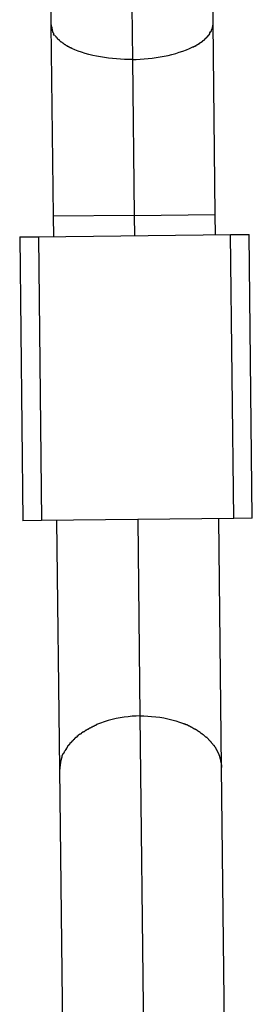
# Model space of a CAD drawing. Extents: x -74 to 74, y -26 to 26.
# Drawn here: x -44 to -43, y 1 to 2 of the extents above; entities that cross this region are included whole.
import ezdxf

# ---------------------------------------------------------------- set-up
doc = ezdxf.new("R2010")
doc.units = 0
doc.layers.get('0').update_dxf_attribs({"linetype": 'CONTINUOUS'})

msp = doc.modelspace()

# ---------------------------------------------------------------- linework, layer by layer
at = {"color": 0}
for points in [[(-43.5922, 2.047), (-43.5885, 1.7308)], [(-43.6713, 1.9661), (-43.6689, 1.7649)], [(-43.5089, 1.7667), (-43.5113, 1.9679)], [(-43.6689, 1.7649), (-43.6667, 1.5761)], [(-43.6688, 1.7649), (-43.6688, 1.7649), (-43.6685, 1.7646), (-43.6685, 1.7643), (-43.6685, 1.764), (-43.6685, 1.7638), (-43.6684, 1.7635), (-43.6684, 1.7632), (-43.6684, 1.7629), (-43.6684, 1.7629), (-43.6681, 1.7626), (-43.6681, 1.7623), (-43.6681, 1.762), (-43.6681, 1.7619), (-43.668, 1.7616), (-43.668, 1.7614), (-43.668, 1.7611), (-43.668, 1.7611)], [(-43.6688, 1.7649), (-43.6688, 1.7649), (-43.6685, 1.7646), (-43.6685, 1.7643), (-43.6685, 1.764), (-43.6685, 1.7638), (-43.6684, 1.7635), (-43.6684, 1.7632), (-43.6684, 1.7629), (-43.6684, 1.7629), (-43.6681, 1.7626), (-43.6681, 1.7623), (-43.6681, 1.762), (-43.6681, 1.7619), (-43.668, 1.7616), (-43.668, 1.7614), (-43.668, 1.7611), (-43.668, 1.7611)], [(-43.668, 1.7611), (-43.668, 1.7611), (-43.6677, 1.7608), (-43.6677, 1.7605), (-43.6677, 1.7602), (-43.6677, 1.7602), (-43.6676, 1.7599), (-43.6676, 1.7598), (-43.6676, 1.7595), (-43.6676, 1.7595), (-43.6673, 1.7592), (-43.6673, 1.759), (-43.6673, 1.7587), (-43.6673, 1.7587), (-43.6672, 1.7584), (-43.6672, 1.7584), (-43.6672, 1.7581), (-43.6672, 1.7581)], [(-43.668, 1.7611), (-43.668, 1.7611), (-43.6677, 1.7608), (-43.6677, 1.7605), (-43.6677, 1.7602), (-43.6677, 1.7602), (-43.6676, 1.7599), (-43.6676, 1.7598), (-43.6676, 1.7595), (-43.6676, 1.7595), (-43.6673, 1.7592), (-43.6673, 1.759), (-43.6673, 1.7587), (-43.6673, 1.7587), (-43.6672, 1.7584), (-43.6672, 1.7584), (-43.6672, 1.7581), (-43.6672, 1.7581)], [(-43.5113, 1.758), (-43.5113, 1.758), (-43.511, 1.758), (-43.511, 1.758), (-43.511, 1.758), (-43.511, 1.7583), (-43.5107, 1.7583), (-43.5107, 1.7586), (-43.5107, 1.7586), (-43.5107, 1.7589), (-43.5104, 1.7589), (-43.5104, 1.7591), (-43.5104, 1.7591), (-43.5104, 1.7594), (-43.5104, 1.7594), (-43.5104, 1.7597), (-43.5104, 1.7597), (-43.5104, 1.76)], [(-43.5113, 1.758), (-43.5113, 1.758), (-43.511, 1.758), (-43.511, 1.758), (-43.511, 1.758), (-43.511, 1.7583), (-43.5107, 1.7583), (-43.5107, 1.7586), (-43.5107, 1.7586), (-43.5107, 1.7589), (-43.5104, 1.7589), (-43.5104, 1.7591), (-43.5104, 1.7591), (-43.5104, 1.7594), (-43.5104, 1.7594), (-43.5104, 1.7597), (-43.5104, 1.7597), (-43.5104, 1.76)], [(-43.5104, 1.76), (-43.5104, 1.76), (-43.5101, 1.76), (-43.5101, 1.7603), (-43.5101, 1.7603), (-43.5101, 1.7606), (-43.5098, 1.7606), (-43.5098, 1.7609), (-43.5098, 1.7611), (-43.5098, 1.7614), (-43.5096, 1.7614), (-43.5096, 1.7617), (-43.5096, 1.7617), (-43.5096, 1.762), (-43.5096, 1.762), (-43.5096, 1.7623), (-43.5096, 1.7626), (-43.5096, 1.7629)], [(-43.5104, 1.76), (-43.5104, 1.76), (-43.5101, 1.76), (-43.5101, 1.7603), (-43.5101, 1.7603), (-43.5101, 1.7606), (-43.5098, 1.7606), (-43.5098, 1.7609), (-43.5098, 1.7611), (-43.5098, 1.7614), (-43.5096, 1.7614), (-43.5096, 1.7617), (-43.5096, 1.7617), (-43.5096, 1.762), (-43.5096, 1.762), (-43.5096, 1.7623), (-43.5096, 1.7626), (-43.5096, 1.7629)], [(-43.5095, 1.7629), (-43.5095, 1.7629), (-43.5092, 1.7629), (-43.5092, 1.7632), (-43.5092, 1.7635), (-43.5092, 1.7638), (-43.5091, 1.7639), (-43.5091, 1.7642), (-43.5091, 1.7645), (-43.5091, 1.7648), (-43.5089, 1.7648), (-43.5089, 1.7651), (-43.5089, 1.7654), (-43.5089, 1.7657), (-43.5089, 1.7659), (-43.5089, 1.7662), (-43.5089, 1.7665), (-43.5089, 1.7668)], [(-43.5095, 1.7629), (-43.5095, 1.7629), (-43.5092, 1.7629), (-43.5092, 1.7632), (-43.5092, 1.7635), (-43.5092, 1.7638), (-43.5091, 1.7639), (-43.5091, 1.7642), (-43.5091, 1.7645), (-43.5091, 1.7648), (-43.5089, 1.7648), (-43.5089, 1.7651), (-43.5089, 1.7654), (-43.5089, 1.7657), (-43.5089, 1.7659), (-43.5089, 1.7662), (-43.5089, 1.7665), (-43.5089, 1.7668)], [(-43.5067, 1.5779), (-43.5089, 1.7667)], [(-43.6672, 1.7581), (-43.6672, 1.7581), (-43.6669, 1.7578), (-43.6669, 1.7578), (-43.6669, 1.7575), (-43.6669, 1.7575), (-43.6667, 1.7572), (-43.6667, 1.7572), (-43.6667, 1.757), (-43.6667, 1.757), (-43.6664, 1.7567), (-43.6664, 1.7567), (-43.6664, 1.7565), (-43.6664, 1.7565), (-43.6663, 1.7562), (-43.6663, 1.7562), (-43.6663, 1.7562), (-43.6663, 1.7562)], [(-43.6672, 1.7581), (-43.6672, 1.7581), (-43.6669, 1.7578), (-43.6669, 1.7578), (-43.6669, 1.7575), (-43.6669, 1.7575), (-43.6667, 1.7572), (-43.6667, 1.7572), (-43.6667, 1.757), (-43.6667, 1.757), (-43.6664, 1.7567), (-43.6664, 1.7567), (-43.6664, 1.7565), (-43.6664, 1.7565), (-43.6663, 1.7562), (-43.6663, 1.7562), (-43.6663, 1.7562), (-43.6663, 1.7562)], [(-43.6653, 1.7546), (-43.6664, 1.7562)], [(-43.6651, 1.7546), (-43.6651, 1.7546), (-43.6648, 1.7543), (-43.6648, 1.7543), (-43.6647, 1.7541), (-43.6647, 1.7541), (-43.6644, 1.7538), (-43.6644, 1.7538), (-43.6644, 1.7538), (-43.6644, 1.7538), (-43.6641, 1.7535), (-43.6641, 1.7535), (-43.6641, 1.7533), (-43.6641, 1.7533), (-43.6638, 1.753), (-43.6638, 1.753), (-43.6638, 1.753), (-43.6638, 1.753)], [(-43.6651, 1.7546), (-43.6651, 1.7546), (-43.6648, 1.7543), (-43.6648, 1.7543), (-43.6647, 1.7541), (-43.6647, 1.7541), (-43.6644, 1.7538), (-43.6644, 1.7538), (-43.6644, 1.7538), (-43.6644, 1.7538), (-43.6641, 1.7535), (-43.6641, 1.7535), (-43.6641, 1.7533), (-43.6641, 1.7533), (-43.6638, 1.753), (-43.6638, 1.753), (-43.6638, 1.753), (-43.6638, 1.753)], [(-43.6637, 1.7531), (-43.6637, 1.7531), (-43.6634, 1.7528), (-43.6634, 1.7528), (-43.6632, 1.7525), (-43.6632, 1.7525), (-43.6629, 1.7522), (-43.6629, 1.7522), (-43.6629, 1.7521), (-43.6629, 1.7521), (-43.6626, 1.7518), (-43.6626, 1.7518), (-43.6626, 1.7515), (-43.6626, 1.7515), (-43.6623, 1.7512), (-43.6623, 1.7512), (-43.6623, 1.7512), (-43.6623, 1.7512)], [(-43.6637, 1.7531), (-43.6637, 1.7531), (-43.6634, 1.7528), (-43.6634, 1.7528), (-43.6632, 1.7525), (-43.6632, 1.7525), (-43.6629, 1.7522), (-43.6629, 1.7522), (-43.6629, 1.7521), (-43.6629, 1.7521), (-43.6626, 1.7518), (-43.6626, 1.7518), (-43.6626, 1.7515), (-43.6626, 1.7515), (-43.6623, 1.7512), (-43.6623, 1.7512), (-43.6623, 1.7512), (-43.6623, 1.7512)], [(-43.6623, 1.7513), (-43.6623, 1.7513), (-43.662, 1.751), (-43.662, 1.751), (-43.6617, 1.7508), (-43.6617, 1.7508), (-43.6614, 1.7505), (-43.6614, 1.7505), (-43.6612, 1.7504), (-43.6612, 1.7504), (-43.6609, 1.7501), (-43.6609, 1.7501), (-43.6607, 1.7499), (-43.6607, 1.7499), (-43.6604, 1.7496), (-43.6604, 1.7496), (-43.6604, 1.7496), (-43.6604, 1.7496)], [(-43.6623, 1.7513), (-43.6623, 1.7513), (-43.662, 1.751), (-43.662, 1.751), (-43.6617, 1.7508), (-43.6617, 1.7508), (-43.6614, 1.7505), (-43.6614, 1.7505), (-43.6612, 1.7504), (-43.6612, 1.7504), (-43.6609, 1.7501), (-43.6609, 1.7501), (-43.6607, 1.7499), (-43.6607, 1.7499), (-43.6604, 1.7496), (-43.6604, 1.7496), (-43.6604, 1.7496), (-43.6604, 1.7496)], [(-43.6604, 1.7496), (-43.6604, 1.7496), (-43.6601, 1.7493), (-43.6601, 1.7493), (-43.6598, 1.749), (-43.6598, 1.749), (-43.6595, 1.7487), (-43.6595, 1.7487), (-43.6593, 1.7487), (-43.6593, 1.7487), (-43.659, 1.7484), (-43.659, 1.7484), (-43.6587, 1.7482), (-43.6587, 1.7482), (-43.6584, 1.7479), (-43.6584, 1.7479), (-43.6584, 1.7479), (-43.6584, 1.7479)], [(-43.6604, 1.7496), (-43.6604, 1.7496), (-43.6601, 1.7493), (-43.6601, 1.7493), (-43.6598, 1.749), (-43.6598, 1.749), (-43.6595, 1.7487), (-43.6595, 1.7487), (-43.6593, 1.7487), (-43.6593, 1.7487), (-43.659, 1.7484), (-43.659, 1.7484), (-43.6587, 1.7482), (-43.6587, 1.7482), (-43.6584, 1.7479), (-43.6584, 1.7479), (-43.6584, 1.7479), (-43.6584, 1.7479)], [(-43.521, 1.7479), (-43.521, 1.7479), (-43.5207, 1.7479), (-43.5207, 1.7479), (-43.5204, 1.7479), (-43.5204, 1.7482), (-43.5201, 1.7482), (-43.5201, 1.7484), (-43.5199, 1.7484), (-43.5199, 1.7487), (-43.5196, 1.7487), (-43.5196, 1.7487), (-43.5193, 1.7487), (-43.5193, 1.749), (-43.519, 1.749), (-43.519, 1.7493), (-43.519, 1.7493), (-43.519, 1.7496)], [(-43.521, 1.7479), (-43.521, 1.7479), (-43.5207, 1.7479), (-43.5207, 1.7479), (-43.5204, 1.7479), (-43.5204, 1.7482), (-43.5201, 1.7482), (-43.5201, 1.7484), (-43.5199, 1.7484), (-43.5199, 1.7487), (-43.5196, 1.7487), (-43.5196, 1.7487), (-43.5193, 1.7487), (-43.5193, 1.749), (-43.519, 1.749), (-43.519, 1.7493), (-43.519, 1.7493), (-43.519, 1.7496)], [(-43.519, 1.7496), (-43.519, 1.7496), (-43.5187, 1.7496), (-43.5187, 1.7496), (-43.5184, 1.7496), (-43.5184, 1.7498), (-43.5181, 1.7498), (-43.5181, 1.75), (-43.5178, 1.75), (-43.5178, 1.7503), (-43.5175, 1.7503), (-43.5175, 1.7504), (-43.5172, 1.7504), (-43.5172, 1.7507), (-43.5169, 1.7507), (-43.5169, 1.7509), (-43.5169, 1.7509), (-43.5169, 1.7512)], [(-43.519, 1.7496), (-43.519, 1.7496), (-43.5187, 1.7496), (-43.5187, 1.7496), (-43.5184, 1.7496), (-43.5184, 1.7498), (-43.5181, 1.7498), (-43.5181, 1.75), (-43.5178, 1.75), (-43.5178, 1.7503), (-43.5175, 1.7503), (-43.5175, 1.7504), (-43.5172, 1.7504), (-43.5172, 1.7507), (-43.5169, 1.7507), (-43.5169, 1.7509), (-43.5169, 1.7509), (-43.5169, 1.7512)], [(-43.517, 1.7514), (-43.517, 1.7514), (-43.5167, 1.7514), (-43.5167, 1.7514), (-43.5164, 1.7514), (-43.5164, 1.7517), (-43.5161, 1.7517), (-43.5161, 1.7518), (-43.516, 1.7518), (-43.516, 1.7521), (-43.5157, 1.7521), (-43.5157, 1.7521), (-43.5155, 1.7521), (-43.5155, 1.7524), (-43.5152, 1.7524), (-43.5152, 1.7527), (-43.5152, 1.7527), (-43.5152, 1.753)], [(-43.517, 1.7514), (-43.517, 1.7514), (-43.5167, 1.7514), (-43.5167, 1.7514), (-43.5164, 1.7514), (-43.5164, 1.7517), (-43.5161, 1.7517), (-43.5161, 1.7518), (-43.516, 1.7518), (-43.516, 1.7521), (-43.5157, 1.7521), (-43.5157, 1.7521), (-43.5155, 1.7521), (-43.5155, 1.7524), (-43.5152, 1.7524), (-43.5152, 1.7527), (-43.5152, 1.7527), (-43.5152, 1.753)], [(-43.5151, 1.753), (-43.5151, 1.753), (-43.5148, 1.753), (-43.5148, 1.753), (-43.5146, 1.753), (-43.5146, 1.7533), (-43.5143, 1.7533), (-43.5143, 1.7535), (-43.5143, 1.7535), (-43.5143, 1.7538), (-43.514, 1.7538), (-43.514, 1.7538), (-43.5139, 1.7538), (-43.5139, 1.7541), (-43.5136, 1.7541), (-43.5136, 1.7544), (-43.5136, 1.7544), (-43.5136, 1.7547)], [(-43.5151, 1.753), (-43.5151, 1.753), (-43.5148, 1.753), (-43.5148, 1.753), (-43.5146, 1.753), (-43.5146, 1.7533), (-43.5143, 1.7533), (-43.5143, 1.7535), (-43.5143, 1.7535), (-43.5143, 1.7538), (-43.514, 1.7538), (-43.514, 1.7538), (-43.5139, 1.7538), (-43.5139, 1.7541), (-43.5136, 1.7541), (-43.5136, 1.7544), (-43.5136, 1.7544), (-43.5136, 1.7547)], [(-43.5135, 1.7547), (-43.5135, 1.7547), (-43.5132, 1.7547), (-43.5132, 1.7547), (-43.5131, 1.7547), (-43.5131, 1.755), (-43.5128, 1.755), (-43.5128, 1.7552), (-43.5128, 1.7552), (-43.5128, 1.7555), (-43.5125, 1.7555), (-43.5125, 1.7556), (-43.5125, 1.7556), (-43.5125, 1.7559), (-43.5122, 1.7559), (-43.5122, 1.7562), (-43.5122, 1.7562), (-43.5122, 1.7565)], [(-43.5135, 1.7547), (-43.5135, 1.7547), (-43.5132, 1.7547), (-43.5132, 1.7547), (-43.5131, 1.7547), (-43.5131, 1.755), (-43.5128, 1.755), (-43.5128, 1.7552), (-43.5128, 1.7552), (-43.5128, 1.7555), (-43.5125, 1.7555), (-43.5125, 1.7556), (-43.5125, 1.7556), (-43.5125, 1.7559), (-43.5122, 1.7559), (-43.5122, 1.7562), (-43.5122, 1.7562), (-43.5122, 1.7565)], [(-43.5123, 1.7564), (-43.5113, 1.758)], [(-43.6584, 1.7481), (-43.6584, 1.7481), (-43.6581, 1.7478), (-43.6581, 1.7478), (-43.6578, 1.7475), (-43.6578, 1.7475), (-43.6575, 1.7472), (-43.6575, 1.7472), (-43.6572, 1.7472), (-43.6572, 1.7472), (-43.6569, 1.7469), (-43.6569, 1.7469), (-43.6566, 1.7467), (-43.6566, 1.7467), (-43.6563, 1.7464), (-43.6563, 1.7464), (-43.6562, 1.7464), (-43.6562, 1.7464)], [(-43.6584, 1.7481), (-43.6584, 1.7481), (-43.6581, 1.7478), (-43.6581, 1.7478), (-43.6578, 1.7475), (-43.6578, 1.7475), (-43.6575, 1.7472), (-43.6575, 1.7472), (-43.6572, 1.7472), (-43.6572, 1.7472), (-43.6569, 1.7469), (-43.6569, 1.7469), (-43.6566, 1.7467), (-43.6566, 1.7467), (-43.6563, 1.7464), (-43.6563, 1.7464), (-43.6562, 1.7464), (-43.6562, 1.7464)], [(-43.656, 1.7463), (-43.656, 1.7463), (-43.6557, 1.746), (-43.6557, 1.746), (-43.6554, 1.7458), (-43.6554, 1.7458), (-43.6551, 1.7455), (-43.6551, 1.7455), (-43.6548, 1.7455), (-43.6548, 1.7455), (-43.6545, 1.7452), (-43.6545, 1.7452), (-43.6542, 1.7451), (-43.6542, 1.7451), (-43.6539, 1.7448), (-43.6539, 1.7448), (-43.6538, 1.7448), (-43.6538, 1.7448)], [(-43.656, 1.7463), (-43.656, 1.7463), (-43.6557, 1.746), (-43.6557, 1.746), (-43.6554, 1.7458), (-43.6554, 1.7458), (-43.6551, 1.7455), (-43.6551, 1.7455), (-43.6548, 1.7455), (-43.6548, 1.7455), (-43.6545, 1.7452), (-43.6545, 1.7452), (-43.6542, 1.7451), (-43.6542, 1.7451), (-43.6539, 1.7448), (-43.6539, 1.7448), (-43.6538, 1.7448), (-43.6538, 1.7448)], [(-43.6538, 1.7448), (-43.6538, 1.7448), (-43.6535, 1.7445), (-43.6533, 1.7445), (-43.653, 1.7443), (-43.653, 1.7443), (-43.6527, 1.744), (-43.6525, 1.744), (-43.6522, 1.7439), (-43.6522, 1.7439), (-43.6519, 1.7436), (-43.6516, 1.7436), (-43.6513, 1.7434), (-43.6513, 1.7434), (-43.651, 1.7432), (-43.651, 1.7432), (-43.6508, 1.7432), (-43.6508, 1.7432)], [(-43.6538, 1.7448), (-43.6538, 1.7448), (-43.6535, 1.7445), (-43.6533, 1.7445), (-43.653, 1.7443), (-43.653, 1.7443), (-43.6527, 1.744), (-43.6525, 1.744), (-43.6522, 1.7439), (-43.6522, 1.7439), (-43.6519, 1.7436), (-43.6516, 1.7436), (-43.6513, 1.7434), (-43.6513, 1.7434), (-43.651, 1.7432), (-43.651, 1.7432), (-43.6508, 1.7432), (-43.6508, 1.7432)], [(-43.6509, 1.7432), (-43.6509, 1.7432), (-43.6506, 1.7429), (-43.6505, 1.7429), (-43.6502, 1.7428), (-43.6502, 1.7428), (-43.6499, 1.7425), (-43.6498, 1.7425), (-43.6495, 1.7425), (-43.6495, 1.7425), (-43.6492, 1.7422), (-43.649, 1.7422), (-43.6487, 1.7422), (-43.6487, 1.7422), (-43.6484, 1.742), (-43.6484, 1.742), (-43.6482, 1.742), (-43.6482, 1.742)], [(-43.6509, 1.7432), (-43.6509, 1.7432), (-43.6506, 1.7429), (-43.6505, 1.7429), (-43.6502, 1.7428), (-43.6502, 1.7428), (-43.6499, 1.7425), (-43.6498, 1.7425), (-43.6495, 1.7425), (-43.6495, 1.7425), (-43.6492, 1.7422), (-43.649, 1.7422), (-43.6487, 1.7422), (-43.6487, 1.7422), (-43.6484, 1.742), (-43.6484, 1.742), (-43.6482, 1.742), (-43.6482, 1.742)], [(-43.5885, 1.7308), (-43.5924, 1.7308), (-43.5962, 1.7309), (-43.6001, 1.7311), (-43.6041, 1.7314), (-43.6081, 1.7317), (-43.612, 1.7322), (-43.6161, 1.7327), (-43.62, 1.7333), (-43.6239, 1.7341), (-43.6277, 1.7349), (-43.6315, 1.7358), (-43.6351, 1.7368), (-43.6386, 1.7379), (-43.642, 1.7392), (-43.6452, 1.7405), (-43.6483, 1.7418)], [(-43.5885, 1.7308), (-43.5848, 1.7309), (-43.5809, 1.7311), (-43.577, 1.7314), (-43.573, 1.7317), (-43.569, 1.7322), (-43.5651, 1.7327), (-43.5611, 1.7333), (-43.5572, 1.734), (-43.5533, 1.7349), (-43.5495, 1.7357), (-43.5457, 1.7368), (-43.5422, 1.7379), (-43.5387, 1.7391), (-43.5352, 1.7404), (-43.5321, 1.7418), (-43.529, 1.7432)], [(-43.5289, 1.7432), (-43.5289, 1.7432), (-43.5286, 1.7432), (-43.5285, 1.7432), (-43.5282, 1.7432), (-43.5282, 1.7434), (-43.5279, 1.7434), (-43.5277, 1.7436), (-43.5274, 1.7436), (-43.5274, 1.7439), (-43.5271, 1.7439), (-43.5268, 1.7439), (-43.5265, 1.7439), (-43.5265, 1.7442), (-43.5262, 1.7442), (-43.5262, 1.7444), (-43.526, 1.7444), (-43.526, 1.7447)], [(-43.5289, 1.7432), (-43.5289, 1.7432), (-43.5286, 1.7432), (-43.5285, 1.7432), (-43.5282, 1.7432), (-43.5282, 1.7434), (-43.5279, 1.7434), (-43.5277, 1.7436), (-43.5274, 1.7436), (-43.5274, 1.7439), (-43.5271, 1.7439), (-43.5268, 1.7439), (-43.5265, 1.7439), (-43.5265, 1.7442), (-43.5262, 1.7442), (-43.5262, 1.7444), (-43.526, 1.7444), (-43.526, 1.7447)], [(-43.5261, 1.7448), (-43.5261, 1.7448), (-43.5258, 1.7448), (-43.5257, 1.7448), (-43.5254, 1.7448), (-43.5254, 1.745), (-43.5251, 1.745), (-43.525, 1.7452), (-43.5247, 1.7452), (-43.5247, 1.7455), (-43.5244, 1.7455), (-43.5242, 1.7456), (-43.5239, 1.7456), (-43.5239, 1.7459), (-43.5236, 1.7459), (-43.5236, 1.746), (-43.5234, 1.746), (-43.5234, 1.7463)], [(-43.5261, 1.7448), (-43.5261, 1.7448), (-43.5258, 1.7448), (-43.5257, 1.7448), (-43.5254, 1.7448), (-43.5254, 1.745), (-43.5251, 1.745), (-43.525, 1.7452), (-43.5247, 1.7452), (-43.5247, 1.7455), (-43.5244, 1.7455), (-43.5242, 1.7456), (-43.5239, 1.7456), (-43.5239, 1.7459), (-43.5236, 1.7459), (-43.5236, 1.746), (-43.5234, 1.746), (-43.5234, 1.7463)], [(-43.5235, 1.7464), (-43.5235, 1.7464), (-43.5232, 1.7464), (-43.523, 1.7464), (-43.5227, 1.7464), (-43.5227, 1.7467), (-43.5224, 1.7467), (-43.5224, 1.7469), (-43.5221, 1.7469), (-43.5221, 1.7472), (-43.5218, 1.7472), (-43.5218, 1.7472), (-43.5215, 1.7472), (-43.5215, 1.7475), (-43.5212, 1.7475), (-43.5212, 1.7477), (-43.521, 1.7477), (-43.521, 1.748)], [(-43.5235, 1.7464), (-43.5235, 1.7464), (-43.5232, 1.7464), (-43.523, 1.7464), (-43.5227, 1.7464), (-43.5227, 1.7467), (-43.5224, 1.7467), (-43.5224, 1.7469), (-43.5221, 1.7469), (-43.5221, 1.7472), (-43.5218, 1.7472), (-43.5218, 1.7472), (-43.5215, 1.7472), (-43.5215, 1.7475), (-43.5212, 1.7475), (-43.5212, 1.7477), (-43.521, 1.7477), (-43.521, 1.748)], [(-43.5885, 1.7308), (-43.5868, 1.577)], [(-43.5868, 1.577), (-43.6667, 1.5761)], [(-43.6667, 1.5761), (-43.6665, 1.5561)], [(-43.5868, 1.577), (-43.5067, 1.5779)], [(-43.5868, 1.577), (-43.5865, 1.5569)], [(-43.5066, 1.5579), (-43.5067, 1.5779)], [(-43.6997, 1.5557), (-43.6812, 1.5559)], [(-43.6997, 1.5557), (-43.6965, 1.2757)], [(-43.6812, 1.5559), (-43.4918, 1.5581)], [(-43.6812, 1.5559), (-43.6781, 1.2759)], [(-43.4918, 1.5581), (-43.4734, 1.5583)], [(-43.4885, 1.2781), (-43.4918, 1.5581)], [(-43.4702, 1.2783), (-43.4734, 1.5583)], [(-43.6781, 1.2759), (-43.6965, 1.2757)], [(-43.4885, 1.2781), (-43.6781, 1.2759)], [(-43.6633, 1.2761), (-43.6605, 1.0305)], [(-43.5833, 1.277), (-43.5811, 1.0831)], [(-43.5005, 1.0324), (-43.5033, 1.2779)], [(-43.4702, 1.2783), (-43.4885, 1.2781)], [(-43.5811, 1.0831), (-43.5849, 1.083), (-43.5888, 1.0828), (-43.5927, 1.0824), (-43.5967, 1.082), (-43.6006, 1.0814), (-43.6045, 1.0806), (-43.6085, 1.0797), (-43.6125, 1.0786), (-43.6163, 1.0774), (-43.6201, 1.0761), (-43.6239, 1.0746)], [(-43.5811, 1.0831), (-43.5773, 1.0831), (-43.5734, 1.083), (-43.5695, 1.0827), (-43.5655, 1.0823), (-43.5616, 1.0818), (-43.5575, 1.0811), (-43.5536, 1.0803), (-43.5496, 1.0793), (-43.5457, 1.0782), (-43.5419, 1.077), (-43.5381, 1.0756)], [(-43.5811, 1.0831), (-43.5738, 0.4532)], [(-43.6341, 1.0693), (-43.6341, 1.0693), (-43.6341, 1.069), (-43.6344, 1.069), (-43.6344, 1.0687), (-43.6347, 1.0687), (-43.6347, 1.0684), (-43.635, 1.0684), (-43.6353, 1.0682), (-43.6356, 1.0682), (-43.6356, 1.0679), (-43.6359, 1.0679), (-43.636, 1.0676), (-43.6363, 1.0676), (-43.6363, 1.0673), (-43.6366, 1.0673), (-43.6369, 1.0671), (-43.6372, 1.0671)], [(-43.6341, 1.0693), (-43.6341, 1.0693), (-43.6341, 1.069), (-43.6344, 1.069), (-43.6344, 1.0687), (-43.6347, 1.0687), (-43.6347, 1.0684), (-43.635, 1.0684), (-43.6353, 1.0682), (-43.6356, 1.0682), (-43.6356, 1.0679), (-43.6359, 1.0679), (-43.636, 1.0676), (-43.6363, 1.0676), (-43.6363, 1.0673), (-43.6366, 1.0673), (-43.6369, 1.0671), (-43.6372, 1.0671)], [(-43.6307, 1.0712), (-43.6307, 1.0712), (-43.6307, 1.0709), (-43.6309, 1.0709), (-43.631, 1.0708), (-43.6313, 1.0708), (-43.6314, 1.0705), (-43.6317, 1.0705), (-43.632, 1.0702), (-43.6323, 1.0702), (-43.6323, 1.0699), (-43.6326, 1.0699), (-43.6329, 1.0696), (-43.6332, 1.0696), (-43.6333, 1.0693), (-43.6336, 1.0693), (-43.6338, 1.0692), (-43.6341, 1.0692)], [(-43.6307, 1.0712), (-43.6307, 1.0712), (-43.6307, 1.0709), (-43.6309, 1.0709), (-43.631, 1.0708), (-43.6313, 1.0708), (-43.6314, 1.0705), (-43.6317, 1.0705), (-43.632, 1.0702), (-43.6323, 1.0702), (-43.6323, 1.0699), (-43.6326, 1.0699), (-43.6329, 1.0696), (-43.6332, 1.0696), (-43.6333, 1.0693), (-43.6336, 1.0693), (-43.6338, 1.0692), (-43.6341, 1.0692)], [(-43.6273, 1.0729), (-43.6273, 1.0729), (-43.6273, 1.0726), (-43.6275, 1.0726), (-43.6276, 1.0724), (-43.6279, 1.0724), (-43.6281, 1.0721), (-43.6284, 1.0721), (-43.6287, 1.0719), (-43.629, 1.0719), (-43.629, 1.0716), (-43.6293, 1.0716), (-43.6296, 1.0713), (-43.6299, 1.0713), (-43.63, 1.071), (-43.6303, 1.071), (-43.6305, 1.071), (-43.6308, 1.071)], [(-43.6273, 1.0729), (-43.6273, 1.0729), (-43.6273, 1.0726), (-43.6275, 1.0726), (-43.6276, 1.0724), (-43.6279, 1.0724), (-43.6281, 1.0721), (-43.6284, 1.0721), (-43.6287, 1.0719), (-43.629, 1.0719), (-43.629, 1.0716), (-43.6293, 1.0716), (-43.6296, 1.0713), (-43.6299, 1.0713), (-43.63, 1.071), (-43.6303, 1.071), (-43.6305, 1.071), (-43.6308, 1.071)], [(-43.6238, 1.0746), (-43.6238, 1.0746), (-43.6238, 1.0743), (-43.6241, 1.0743), (-43.6242, 1.0741), (-43.6245, 1.0741), (-43.6247, 1.0738), (-43.625, 1.0738), (-43.6253, 1.0736), (-43.6256, 1.0736), (-43.6257, 1.0733), (-43.626, 1.0733), (-43.6263, 1.073), (-43.6266, 1.073), (-43.6267, 1.0728), (-43.627, 1.0728), (-43.6272, 1.0728), (-43.6275, 1.0728)], [(-43.6238, 1.0746), (-43.6238, 1.0746), (-43.6238, 1.0743), (-43.6241, 1.0743), (-43.6242, 1.0741), (-43.6245, 1.0741), (-43.6247, 1.0738), (-43.625, 1.0738), (-43.6253, 1.0736), (-43.6256, 1.0736), (-43.6257, 1.0733), (-43.626, 1.0733), (-43.6263, 1.073), (-43.6266, 1.073), (-43.6267, 1.0728), (-43.627, 1.0728), (-43.6272, 1.0728), (-43.6275, 1.0728)], [(-43.5345, 1.0742), (-43.5345, 1.0742), (-43.5345, 1.0742), (-43.5348, 1.0742), (-43.5349, 1.0742), (-43.5352, 1.0744), (-43.5354, 1.0744), (-43.5357, 1.0746), (-43.536, 1.0746), (-43.5363, 1.0749), (-43.5365, 1.0749), (-43.5368, 1.0749), (-43.5371, 1.0749), (-43.5374, 1.0752), (-43.5375, 1.0752), (-43.5378, 1.0754), (-43.538, 1.0754), (-43.5383, 1.0757)], [(-43.5345, 1.0742), (-43.5345, 1.0742), (-43.5345, 1.0742), (-43.5348, 1.0742), (-43.5349, 1.0742), (-43.5352, 1.0744), (-43.5354, 1.0744), (-43.5357, 1.0746), (-43.536, 1.0746), (-43.5363, 1.0749), (-43.5365, 1.0749), (-43.5368, 1.0749), (-43.5371, 1.0749), (-43.5374, 1.0752), (-43.5375, 1.0752), (-43.5378, 1.0754), (-43.538, 1.0754), (-43.5383, 1.0757)], [(-43.5309, 1.0724), (-43.5309, 1.0724), (-43.5309, 1.0724), (-43.5311, 1.0724), (-43.5312, 1.0724), (-43.5315, 1.0727), (-43.5317, 1.0727), (-43.532, 1.0729), (-43.5323, 1.0729), (-43.5326, 1.0732), (-43.5326, 1.0732), (-43.5329, 1.0734), (-43.5332, 1.0734), (-43.5335, 1.0737), (-43.5336, 1.0737), (-43.5339, 1.0739), (-43.5341, 1.0739), (-43.5344, 1.0742)], [(-43.5309, 1.0724), (-43.5309, 1.0724), (-43.5309, 1.0724), (-43.5311, 1.0724), (-43.5312, 1.0724), (-43.5315, 1.0727), (-43.5317, 1.0727), (-43.532, 1.0729), (-43.5323, 1.0729), (-43.5326, 1.0732), (-43.5326, 1.0732), (-43.5329, 1.0734), (-43.5332, 1.0734), (-43.5335, 1.0737), (-43.5336, 1.0737), (-43.5339, 1.0739), (-43.5341, 1.0739), (-43.5344, 1.0742)], [(-43.5276, 1.0704), (-43.5276, 1.0704), (-43.5276, 1.0704), (-43.5278, 1.0705), (-43.5279, 1.0705), (-43.5282, 1.0708), (-43.5283, 1.0708), (-43.5286, 1.0711), (-43.5289, 1.0711), (-43.5292, 1.0714), (-43.5292, 1.0714), (-43.5295, 1.0716), (-43.5298, 1.0716), (-43.5301, 1.0719), (-43.5302, 1.0719), (-43.5305, 1.0721), (-43.5307, 1.0721), (-43.531, 1.0724)], [(-43.5276, 1.0704), (-43.5276, 1.0704), (-43.5276, 1.0704), (-43.5278, 1.0705), (-43.5279, 1.0705), (-43.5282, 1.0708), (-43.5283, 1.0708), (-43.5286, 1.0711), (-43.5289, 1.0711), (-43.5292, 1.0714), (-43.5292, 1.0714), (-43.5295, 1.0716), (-43.5298, 1.0716), (-43.5301, 1.0719), (-43.5302, 1.0719), (-43.5305, 1.0721), (-43.5307, 1.0721), (-43.531, 1.0724)], [(-43.5243, 1.0686), (-43.5243, 1.0686), (-43.5243, 1.0686), (-43.5246, 1.0687), (-43.5246, 1.0687), (-43.5249, 1.069), (-43.5249, 1.069), (-43.5252, 1.0693), (-43.5255, 1.0693), (-43.5258, 1.0696), (-43.5258, 1.0696), (-43.5261, 1.0697), (-43.5263, 1.0697), (-43.5266, 1.07), (-43.5266, 1.07), (-43.5269, 1.0702), (-43.5272, 1.0702), (-43.5275, 1.0705)], [(-43.5243, 1.0686), (-43.5243, 1.0686), (-43.5243, 1.0686), (-43.5246, 1.0687), (-43.5246, 1.0687), (-43.5249, 1.069), (-43.5249, 1.069), (-43.5252, 1.0693), (-43.5255, 1.0693), (-43.5258, 1.0696), (-43.5258, 1.0696), (-43.5261, 1.0697), (-43.5263, 1.0697), (-43.5266, 1.07), (-43.5266, 1.07), (-43.5269, 1.0702), (-43.5272, 1.0702), (-43.5275, 1.0705)], [(-43.5212, 1.0668), (-43.5212, 1.0668), (-43.5212, 1.0668), (-43.5215, 1.0668), (-43.5216, 1.0668), (-43.5219, 1.0671), (-43.5219, 1.0671), (-43.5222, 1.0674), (-43.5225, 1.0674), (-43.5228, 1.0677), (-43.5228, 1.0677), (-43.5231, 1.0679), (-43.5233, 1.0679), (-43.5236, 1.0682), (-43.5236, 1.0682), (-43.5239, 1.0685), (-43.5242, 1.0685), (-43.5245, 1.0688)], [(-43.5212, 1.0668), (-43.5212, 1.0668), (-43.5212, 1.0668), (-43.5215, 1.0668), (-43.5216, 1.0668), (-43.5219, 1.0671), (-43.5219, 1.0671), (-43.5222, 1.0674), (-43.5225, 1.0674), (-43.5228, 1.0677), (-43.5228, 1.0677), (-43.5231, 1.0679), (-43.5233, 1.0679), (-43.5236, 1.0682), (-43.5236, 1.0682), (-43.5239, 1.0685), (-43.5242, 1.0685), (-43.5245, 1.0688)], [(-43.6459, 1.0606), (-43.6459, 1.0606), (-43.6459, 1.0603), (-43.646, 1.0603), (-43.646, 1.06), (-43.6463, 1.06), (-43.6463, 1.0597), (-43.6466, 1.0597), (-43.6467, 1.0594), (-43.647, 1.0594), (-43.647, 1.0591), (-43.6473, 1.059), (-43.6473, 1.0587), (-43.6476, 1.0587), (-43.6476, 1.0584), (-43.6479, 1.0584), (-43.648, 1.0583), (-43.6483, 1.0583)], [(-43.6459, 1.0606), (-43.6459, 1.0606), (-43.6459, 1.0603), (-43.646, 1.0603), (-43.646, 1.06), (-43.6463, 1.06), (-43.6463, 1.0597), (-43.6466, 1.0597), (-43.6467, 1.0594), (-43.647, 1.0594), (-43.647, 1.0591), (-43.6473, 1.059), (-43.6473, 1.0587), (-43.6476, 1.0587), (-43.6476, 1.0584), (-43.6479, 1.0584), (-43.648, 1.0583), (-43.6483, 1.0583)], [(-43.6431, 1.0629), (-43.6431, 1.0629), (-43.6431, 1.0626), (-43.6434, 1.0626), (-43.6434, 1.0623), (-43.6437, 1.0623), (-43.6437, 1.062), (-43.644, 1.062), (-43.6443, 1.0617), (-43.6446, 1.0617), (-43.6446, 1.0614), (-43.6449, 1.0614), (-43.645, 1.0611), (-43.6453, 1.0611), (-43.6453, 1.0608), (-43.6456, 1.0608), (-43.6456, 1.0606), (-43.6459, 1.0606)], [(-43.6431, 1.0629), (-43.6431, 1.0629), (-43.6431, 1.0626), (-43.6434, 1.0626), (-43.6434, 1.0623), (-43.6437, 1.0623), (-43.6437, 1.062), (-43.644, 1.062), (-43.6443, 1.0617), (-43.6446, 1.0617), (-43.6446, 1.0614), (-43.6449, 1.0614), (-43.645, 1.0611), (-43.6453, 1.0611), (-43.6453, 1.0608), (-43.6456, 1.0608), (-43.6456, 1.0606), (-43.6459, 1.0606)], [(-43.6406, 1.0653), (-43.6406, 1.0653), (-43.6406, 1.065), (-43.6408, 1.065), (-43.6408, 1.0647), (-43.6411, 1.0647), (-43.6411, 1.0644), (-43.6414, 1.0644), (-43.6416, 1.0641), (-43.6419, 1.0641), (-43.6419, 1.0638), (-43.6422, 1.0638), (-43.6422, 1.0635), (-43.6425, 1.0635), (-43.6425, 1.0632), (-43.6428, 1.0632), (-43.643, 1.0631), (-43.6433, 1.0631)], [(-43.6406, 1.0653), (-43.6406, 1.0653), (-43.6406, 1.065), (-43.6408, 1.065), (-43.6408, 1.0647), (-43.6411, 1.0647), (-43.6411, 1.0644), (-43.6414, 1.0644), (-43.6416, 1.0641), (-43.6419, 1.0641), (-43.6419, 1.0638), (-43.6422, 1.0638), (-43.6422, 1.0635), (-43.6425, 1.0635), (-43.6425, 1.0632), (-43.6428, 1.0632), (-43.643, 1.0631), (-43.6433, 1.0631)], [(-43.6374, 1.0673), (-43.6374, 1.0673), (-43.6374, 1.067), (-43.6377, 1.067), (-43.6377, 1.0667), (-43.638, 1.0667), (-43.638, 1.0664), (-43.6383, 1.0664), (-43.6386, 1.0662), (-43.6389, 1.0662), (-43.6389, 1.0659), (-43.6392, 1.0659), (-43.6392, 1.0656), (-43.6395, 1.0656), (-43.6395, 1.0653), (-43.6398, 1.0653), (-43.6401, 1.0652), (-43.6404, 1.0652)], [(-43.6374, 1.0673), (-43.6374, 1.0673), (-43.6374, 1.067), (-43.6377, 1.067), (-43.6377, 1.0667), (-43.638, 1.0667), (-43.638, 1.0664), (-43.6383, 1.0664), (-43.6386, 1.0662), (-43.6389, 1.0662), (-43.6389, 1.0659), (-43.6392, 1.0659), (-43.6392, 1.0656), (-43.6395, 1.0656), (-43.6395, 1.0653), (-43.6398, 1.0653), (-43.6401, 1.0652), (-43.6404, 1.0652)], [(-43.5184, 1.0646), (-43.5184, 1.0646), (-43.5184, 1.0646), (-43.5186, 1.0646), (-43.5186, 1.0646), (-43.5189, 1.0649), (-43.5189, 1.0649), (-43.5192, 1.0652), (-43.5194, 1.0652), (-43.5197, 1.0655), (-43.5197, 1.0655), (-43.52, 1.0656), (-43.5202, 1.0656), (-43.5205, 1.0659), (-43.5205, 1.0659), (-43.5208, 1.0662), (-43.521, 1.0662), (-43.5213, 1.0665)], [(-43.5184, 1.0646), (-43.5184, 1.0646), (-43.5184, 1.0646), (-43.5186, 1.0646), (-43.5186, 1.0646), (-43.5189, 1.0649), (-43.5189, 1.0649), (-43.5192, 1.0652), (-43.5194, 1.0652), (-43.5197, 1.0655), (-43.5197, 1.0655), (-43.52, 1.0656), (-43.5202, 1.0656), (-43.5205, 1.0659), (-43.5205, 1.0659), (-43.5208, 1.0662), (-43.521, 1.0662), (-43.5213, 1.0665)], [(-43.5157, 1.0622), (-43.5157, 1.0622), (-43.5157, 1.0622), (-43.516, 1.0623), (-43.516, 1.0623), (-43.5163, 1.0626), (-43.5163, 1.0626), (-43.5166, 1.0629), (-43.5168, 1.0629), (-43.5171, 1.0632), (-43.5171, 1.0632), (-43.5174, 1.0635), (-43.5174, 1.0635), (-43.5177, 1.0638), (-43.5177, 1.0638), (-43.518, 1.0641), (-43.5182, 1.0642), (-43.5185, 1.0645)], [(-43.5157, 1.0622), (-43.5157, 1.0622), (-43.5157, 1.0622), (-43.516, 1.0623), (-43.516, 1.0623), (-43.5163, 1.0626), (-43.5163, 1.0626), (-43.5166, 1.0629), (-43.5168, 1.0629), (-43.5171, 1.0632), (-43.5171, 1.0632), (-43.5174, 1.0635), (-43.5174, 1.0635), (-43.5177, 1.0638), (-43.5177, 1.0638), (-43.518, 1.0641), (-43.5182, 1.0642), (-43.5185, 1.0645)], [(-43.5132, 1.06), (-43.5132, 1.06), (-43.5132, 1.06), (-43.5133, 1.0601), (-43.5133, 1.0601), (-43.5136, 1.0604), (-43.5136, 1.0604), (-43.5139, 1.0607), (-43.514, 1.0608), (-43.5143, 1.0611), (-43.5143, 1.0611), (-43.5146, 1.0614), (-43.5146, 1.0614), (-43.5149, 1.0617), (-43.5149, 1.0617), (-43.5152, 1.062), (-43.5154, 1.062), (-43.5157, 1.0623)], [(-43.5132, 1.06), (-43.5132, 1.06), (-43.5132, 1.06), (-43.5133, 1.0601), (-43.5133, 1.0601), (-43.5136, 1.0604), (-43.5136, 1.0604), (-43.5139, 1.0607), (-43.514, 1.0608), (-43.5143, 1.0611), (-43.5143, 1.0611), (-43.5146, 1.0614), (-43.5146, 1.0614), (-43.5149, 1.0617), (-43.5149, 1.0617), (-43.5152, 1.062), (-43.5154, 1.062), (-43.5157, 1.0623)], [(-43.5109, 1.0575), (-43.5109, 1.0575), (-43.5109, 1.0575), (-43.511, 1.0576), (-43.511, 1.0576), (-43.5113, 1.0579), (-43.5113, 1.0579), (-43.5116, 1.0582), (-43.5118, 1.0584), (-43.5121, 1.0587), (-43.5121, 1.0587), (-43.5124, 1.059), (-43.5124, 1.059), (-43.5127, 1.0593), (-43.5127, 1.0593), (-43.513, 1.0596), (-43.513, 1.0596), (-43.5133, 1.0599)], [(-43.5109, 1.0575), (-43.5109, 1.0575), (-43.5109, 1.0575), (-43.511, 1.0576), (-43.511, 1.0576), (-43.5113, 1.0579), (-43.5113, 1.0579), (-43.5116, 1.0582), (-43.5118, 1.0584), (-43.5121, 1.0587), (-43.5121, 1.0587), (-43.5124, 1.059), (-43.5124, 1.059), (-43.5127, 1.0593), (-43.5127, 1.0593), (-43.513, 1.0596), (-43.513, 1.0596), (-43.5133, 1.0599)], [(-43.654, 1.0508), (-43.654, 1.0508), (-43.654, 1.0505), (-43.654, 1.0503), (-43.654, 1.05), (-43.6543, 1.05), (-43.6543, 1.0497), (-43.6545, 1.0497), (-43.6545, 1.0494), (-43.6548, 1.0494), (-43.6548, 1.0491), (-43.6548, 1.0491), (-43.6548, 1.0488), (-43.6551, 1.0488), (-43.6551, 1.0485), (-43.6553, 1.0485), (-43.6553, 1.0483), (-43.6556, 1.0483)], [(-43.654, 1.0508), (-43.654, 1.0508), (-43.654, 1.0505), (-43.654, 1.0503), (-43.654, 1.05), (-43.6543, 1.05), (-43.6543, 1.0497), (-43.6545, 1.0497), (-43.6545, 1.0494), (-43.6548, 1.0494), (-43.6548, 1.0491), (-43.6548, 1.0491), (-43.6548, 1.0488), (-43.6551, 1.0488), (-43.6551, 1.0485), (-43.6553, 1.0485), (-43.6553, 1.0483), (-43.6556, 1.0483)], [(-43.6525, 1.0534), (-43.6525, 1.0534), (-43.6525, 1.0531), (-43.6525, 1.0529), (-43.6525, 1.0526), (-43.6527, 1.0526), (-43.6527, 1.0523), (-43.6529, 1.0523), (-43.6529, 1.052), (-43.6532, 1.052), (-43.6532, 1.0517), (-43.6533, 1.0515), (-43.6533, 1.0512), (-43.6536, 1.0512), (-43.6536, 1.0509), (-43.6538, 1.0509), (-43.6538, 1.0507), (-43.6541, 1.0507)], [(-43.6525, 1.0534), (-43.6525, 1.0534), (-43.6525, 1.0531), (-43.6525, 1.0529), (-43.6525, 1.0526), (-43.6527, 1.0526), (-43.6527, 1.0523), (-43.6529, 1.0523), (-43.6529, 1.052), (-43.6532, 1.052), (-43.6532, 1.0517), (-43.6533, 1.0515), (-43.6533, 1.0512), (-43.6536, 1.0512), (-43.6536, 1.0509), (-43.6538, 1.0509), (-43.6538, 1.0507), (-43.6541, 1.0507)], [(-43.6503, 1.0558), (-43.6503, 1.0558), (-43.6503, 1.0555), (-43.6504, 1.0555), (-43.6504, 1.0552), (-43.6507, 1.0552), (-43.6507, 1.0549), (-43.651, 1.0549), (-43.651, 1.0546), (-43.6513, 1.0546), (-43.6513, 1.0543), (-43.6516, 1.0543), (-43.6516, 1.054), (-43.6519, 1.054), (-43.6519, 1.0537), (-43.6522, 1.0537), (-43.6522, 1.0535), (-43.6525, 1.0535)], [(-43.6503, 1.0558), (-43.6503, 1.0558), (-43.6503, 1.0555), (-43.6504, 1.0555), (-43.6504, 1.0552), (-43.6507, 1.0552), (-43.6507, 1.0549), (-43.651, 1.0549), (-43.651, 1.0546), (-43.6513, 1.0546), (-43.6513, 1.0543), (-43.6516, 1.0543), (-43.6516, 1.054), (-43.6519, 1.054), (-43.6519, 1.0537), (-43.6522, 1.0537), (-43.6522, 1.0535), (-43.6525, 1.0535)], [(-43.6483, 1.0583), (-43.6483, 1.0583), (-43.6483, 1.058), (-43.6484, 1.0579), (-43.6484, 1.0576), (-43.6487, 1.0576), (-43.6487, 1.0573), (-43.649, 1.0573), (-43.649, 1.057), (-43.6493, 1.057), (-43.6493, 1.0567), (-43.6496, 1.0567), (-43.6496, 1.0564), (-43.6499, 1.0564), (-43.6499, 1.0561), (-43.6501, 1.0561), (-43.6501, 1.0559), (-43.6504, 1.0559)], [(-43.6483, 1.0583), (-43.6483, 1.0583), (-43.6483, 1.058), (-43.6484, 1.0579), (-43.6484, 1.0576), (-43.6487, 1.0576), (-43.6487, 1.0573), (-43.649, 1.0573), (-43.649, 1.057), (-43.6493, 1.057), (-43.6493, 1.0567), (-43.6496, 1.0567), (-43.6496, 1.0564), (-43.6499, 1.0564), (-43.6499, 1.0561), (-43.6501, 1.0561), (-43.6501, 1.0559), (-43.6504, 1.0559)], [(-43.509, 1.0552), (-43.509, 1.0552), (-43.509, 1.0552), (-43.5091, 1.0554), (-43.5091, 1.0554), (-43.5094, 1.0557), (-43.5094, 1.0557), (-43.5097, 1.056), (-43.5097, 1.056), (-43.51, 1.0563), (-43.51, 1.0563), (-43.5103, 1.0566), (-43.5103, 1.0566), (-43.5106, 1.0569), (-43.5106, 1.0569), (-43.5108, 1.0572), (-43.5108, 1.0573), (-43.5111, 1.0576)], [(-43.509, 1.0552), (-43.509, 1.0552), (-43.509, 1.0552), (-43.5091, 1.0554), (-43.5091, 1.0554), (-43.5094, 1.0557), (-43.5094, 1.0557), (-43.5097, 1.056), (-43.5097, 1.056), (-43.51, 1.0563), (-43.51, 1.0563), (-43.5103, 1.0566), (-43.5103, 1.0566), (-43.5106, 1.0569), (-43.5106, 1.0569), (-43.5108, 1.0572), (-43.5108, 1.0573), (-43.5111, 1.0576)], [(-43.5072, 1.0527), (-43.5072, 1.0527), (-43.5072, 1.0527), (-43.5072, 1.0529), (-43.5072, 1.0529), (-43.5074, 1.0532), (-43.5074, 1.0532), (-43.5076, 1.0535), (-43.5076, 1.0535), (-43.5079, 1.0538), (-43.5079, 1.0538), (-43.5081, 1.0541), (-43.5081, 1.0541), (-43.5084, 1.0544), (-43.5084, 1.0544), (-43.5087, 1.0547), (-43.5087, 1.0547), (-43.509, 1.055)], [(-43.5072, 1.0527), (-43.5072, 1.0527), (-43.5072, 1.0527), (-43.5072, 1.0529), (-43.5072, 1.0529), (-43.5074, 1.0532), (-43.5074, 1.0532), (-43.5076, 1.0535), (-43.5076, 1.0535), (-43.5079, 1.0538), (-43.5079, 1.0538), (-43.5081, 1.0541), (-43.5081, 1.0541), (-43.5084, 1.0544), (-43.5084, 1.0544), (-43.5087, 1.0547), (-43.5087, 1.0547), (-43.509, 1.055)], [(-43.5056, 1.05), (-43.5056, 1.05), (-43.5056, 1.05), (-43.5056, 1.0502), (-43.5056, 1.0502), (-43.5058, 1.0505), (-43.5058, 1.0505), (-43.5059, 1.0508), (-43.5059, 1.051), (-43.5062, 1.0513), (-43.5062, 1.0513), (-43.5063, 1.0516), (-43.5063, 1.0516), (-43.5066, 1.0519), (-43.5066, 1.0519), (-43.5069, 1.0522), (-43.5069, 1.0523), (-43.5072, 1.0526)], [(-43.5056, 1.05), (-43.5056, 1.05), (-43.5056, 1.05), (-43.5056, 1.0502), (-43.5056, 1.0502), (-43.5058, 1.0505), (-43.5058, 1.0505), (-43.5059, 1.0508), (-43.5059, 1.051), (-43.5062, 1.0513), (-43.5062, 1.0513), (-43.5063, 1.0516), (-43.5063, 1.0516), (-43.5066, 1.0519), (-43.5066, 1.0519), (-43.5069, 1.0522), (-43.5069, 1.0523), (-43.5072, 1.0526)], [(-43.5042, 1.0475), (-43.5042, 1.0475), (-43.5042, 1.0475), (-43.5042, 1.0477), (-43.5042, 1.0477), (-43.5044, 1.048), (-43.5044, 1.048), (-43.5045, 1.0483), (-43.5045, 1.0484), (-43.5048, 1.0487), (-43.5048, 1.0487), (-43.5048, 1.049), (-43.5048, 1.049), (-43.5051, 1.0493), (-43.5051, 1.0493), (-43.5053, 1.0496), (-43.5053, 1.0497), (-43.5056, 1.05)], [(-43.5042, 1.0475), (-43.5042, 1.0475), (-43.5042, 1.0475), (-43.5042, 1.0477), (-43.5042, 1.0477), (-43.5044, 1.048), (-43.5044, 1.048), (-43.5045, 1.0483), (-43.5045, 1.0484), (-43.5048, 1.0487), (-43.5048, 1.0487), (-43.5048, 1.049), (-43.5048, 1.049), (-43.5051, 1.0493), (-43.5051, 1.0493), (-43.5053, 1.0496), (-43.5053, 1.0497), (-43.5056, 1.05)], [(-43.6589, 1.0406), (-43.6589, 1.0406), (-43.6589, 1.0403), (-43.6589, 1.04), (-43.6589, 1.0397), (-43.659, 1.0394), (-43.659, 1.0391), (-43.659, 1.0388), (-43.659, 1.0385), (-43.6593, 1.0383), (-43.6593, 1.038), (-43.6593, 1.0377), (-43.6593, 1.0374), (-43.6594, 1.0371), (-43.6594, 1.0368), (-43.6594, 1.0365), (-43.6594, 1.0362), (-43.6597, 1.0362)], [(-43.6589, 1.0406), (-43.6589, 1.0406), (-43.6589, 1.0403), (-43.6589, 1.04), (-43.6589, 1.0397), (-43.659, 1.0394), (-43.659, 1.0391), (-43.659, 1.0388), (-43.659, 1.0385), (-43.6593, 1.0383), (-43.6593, 1.038), (-43.6593, 1.0377), (-43.6593, 1.0374), (-43.6594, 1.0371), (-43.6594, 1.0368), (-43.6594, 1.0365), (-43.6594, 1.0362), (-43.6597, 1.0362)], [(-43.6581, 1.0435), (-43.6581, 1.0435), (-43.6581, 1.0432), (-43.6581, 1.043), (-43.6581, 1.0427), (-43.6582, 1.0427), (-43.6582, 1.0424), (-43.6582, 1.0423), (-43.6582, 1.042), (-43.6585, 1.042), (-43.6585, 1.0417), (-43.6585, 1.0415), (-43.6585, 1.0412), (-43.6587, 1.0412), (-43.6587, 1.0409), (-43.6587, 1.0409), (-43.6587, 1.0406), (-43.659, 1.0406)], [(-43.6581, 1.0435), (-43.6581, 1.0435), (-43.6581, 1.0432), (-43.6581, 1.043), (-43.6581, 1.0427), (-43.6582, 1.0427), (-43.6582, 1.0424), (-43.6582, 1.0423), (-43.6582, 1.042), (-43.6585, 1.042), (-43.6585, 1.0417), (-43.6585, 1.0415), (-43.6585, 1.0412), (-43.6587, 1.0412), (-43.6587, 1.0409), (-43.6587, 1.0409), (-43.6587, 1.0406), (-43.659, 1.0406)], [(-43.6571, 1.0458), (-43.6581, 1.0435)], [(-43.6557, 1.0481), (-43.6557, 1.0481), (-43.6557, 1.0478), (-43.6557, 1.0478), (-43.6557, 1.0475), (-43.6559, 1.0475), (-43.6559, 1.0472), (-43.656, 1.0472), (-43.656, 1.0469), (-43.6563, 1.0469), (-43.6563, 1.0466), (-43.6563, 1.0466), (-43.6563, 1.0463), (-43.6566, 1.0463), (-43.6566, 1.046), (-43.6568, 1.046), (-43.6568, 1.0458), (-43.6571, 1.0458)], [(-43.6557, 1.0481), (-43.6557, 1.0481), (-43.6557, 1.0478), (-43.6557, 1.0478), (-43.6557, 1.0475), (-43.6559, 1.0475), (-43.6559, 1.0472), (-43.656, 1.0472), (-43.656, 1.0469), (-43.6563, 1.0469), (-43.6563, 1.0466), (-43.6563, 1.0466), (-43.6563, 1.0463), (-43.6566, 1.0463), (-43.6566, 1.046), (-43.6568, 1.046), (-43.6568, 1.0458), (-43.6571, 1.0458)], [(-43.5042, 1.0475), (-43.5031, 1.0452)], [(-43.5022, 1.0424), (-43.5022, 1.0424), (-43.5022, 1.0424), (-43.5022, 1.0427), (-43.5022, 1.0427), (-43.5023, 1.043), (-43.5023, 1.043), (-43.5023, 1.0433), (-43.5023, 1.0435), (-43.5026, 1.0438), (-43.5026, 1.0438), (-43.5026, 1.0441), (-43.5026, 1.0442), (-43.5028, 1.0445), (-43.5028, 1.0445), (-43.5028, 1.0448), (-43.5028, 1.045), (-43.5031, 1.0453)], [(-43.5022, 1.0424), (-43.5022, 1.0424), (-43.5022, 1.0424), (-43.5022, 1.0427), (-43.5022, 1.0427), (-43.5023, 1.043), (-43.5023, 1.043), (-43.5023, 1.0433), (-43.5023, 1.0435), (-43.5026, 1.0438), (-43.5026, 1.0438), (-43.5026, 1.0441), (-43.5026, 1.0442), (-43.5028, 1.0445), (-43.5028, 1.0445), (-43.5028, 1.0448), (-43.5028, 1.045), (-43.5031, 1.0453)], [(-43.5013, 1.0381), (-43.5013, 1.0381), (-43.5013, 1.0381), (-43.5013, 1.0384), (-43.5013, 1.0387), (-43.5013, 1.039), (-43.5013, 1.0392), (-43.5013, 1.0395), (-43.5013, 1.0398), (-43.5016, 1.0401), (-43.5016, 1.0403), (-43.5016, 1.0406), (-43.5016, 1.0409), (-43.5019, 1.0412), (-43.5019, 1.0415), (-43.5019, 1.0418), (-43.5019, 1.0421), (-43.5022, 1.0424)], [(-43.5013, 1.0381), (-43.5013, 1.0381), (-43.5013, 1.0381), (-43.5013, 1.0384), (-43.5013, 1.0387), (-43.5013, 1.039), (-43.5013, 1.0392), (-43.5013, 1.0395), (-43.5013, 1.0398), (-43.5016, 1.0401), (-43.5016, 1.0403), (-43.5016, 1.0406), (-43.5016, 1.0409), (-43.5019, 1.0412), (-43.5019, 1.0415), (-43.5019, 1.0418), (-43.5019, 1.0421), (-43.5022, 1.0424)], [(-43.6605, 1.0305), (-43.6532, 0.4007)], [(-43.6597, 1.0361), (-43.6597, 1.0361), (-43.6597, 1.0356), (-43.6597, 1.0353), (-43.6597, 1.035), (-43.6597, 1.0347), (-43.6597, 1.0342), (-43.6597, 1.0339), (-43.6597, 1.0336), (-43.66, 1.0333), (-43.66, 1.0327), (-43.66, 1.0324), (-43.66, 1.0321), (-43.66, 1.0318), (-43.66, 1.0314), (-43.66, 1.0311), (-43.66, 1.0308), (-43.6602, 1.0305)], [(-43.6597, 1.0361), (-43.6597, 1.0361), (-43.6597, 1.0356), (-43.6597, 1.0353), (-43.6597, 1.035), (-43.6597, 1.0347), (-43.6597, 1.0342), (-43.6597, 1.0339), (-43.6597, 1.0336), (-43.66, 1.0333), (-43.66, 1.0327), (-43.66, 1.0324), (-43.66, 1.0321), (-43.66, 1.0318), (-43.66, 1.0314), (-43.66, 1.0311), (-43.66, 1.0308), (-43.6602, 1.0305)], [(-43.5004, 1.0324), (-43.5004, 1.0324), (-43.5004, 1.0327), (-43.5004, 1.033), (-43.5004, 1.0333), (-43.5004, 1.0337), (-43.5004, 1.034), (-43.5004, 1.0343), (-43.5004, 1.0346), (-43.5007, 1.0352), (-43.5007, 1.0355), (-43.5007, 1.0358), (-43.5007, 1.0361), (-43.5009, 1.0367), (-43.5009, 1.037), (-43.5009, 1.0374), (-43.5009, 1.0377), (-43.5012, 1.0382)], [(-43.5004, 1.0324), (-43.5004, 1.0324), (-43.5004, 1.0327), (-43.5004, 1.033), (-43.5004, 1.0333), (-43.5004, 1.0337), (-43.5004, 1.034), (-43.5004, 1.0343), (-43.5004, 1.0346), (-43.5007, 1.0352), (-43.5007, 1.0355), (-43.5007, 1.0358), (-43.5007, 1.0361), (-43.5009, 1.0367), (-43.5009, 1.037), (-43.5009, 1.0374), (-43.5009, 1.0377), (-43.5012, 1.0382)], [(-43.4933, 0.4025), (-43.5005, 1.0324)]]:
    msp.add_lwpolyline(points, dxfattribs=at)

doc.saveas('drawing.dxf')
